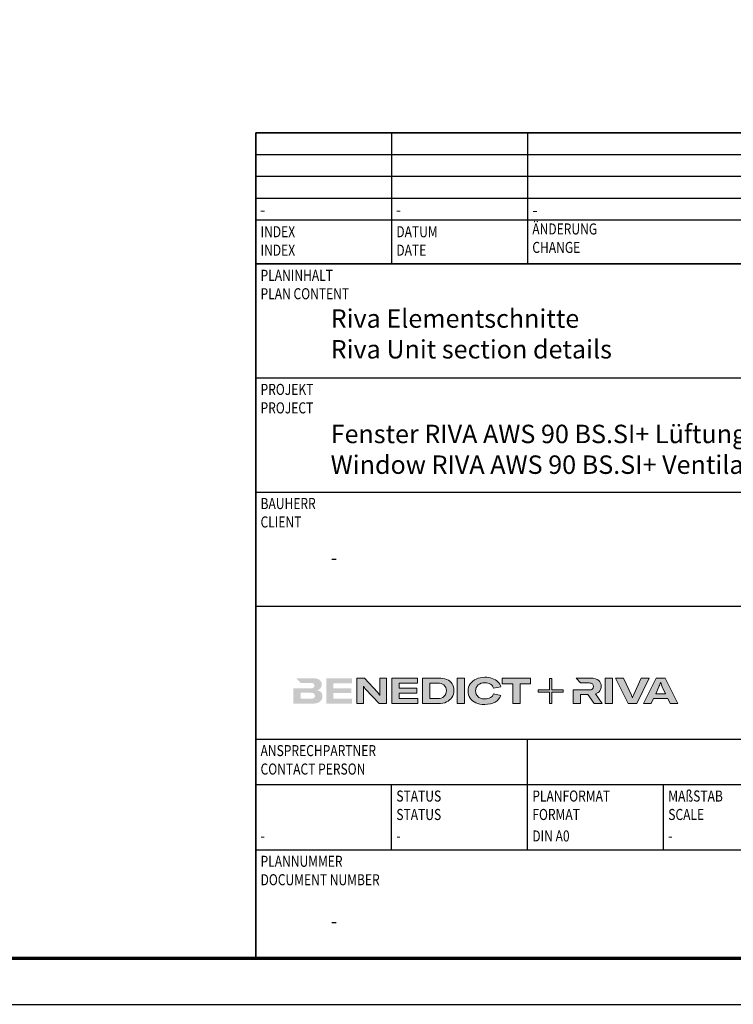
# Model space of a CAD drawing. Units: millimetres. Extents: x 2300 to 23610, y 389 to 3728.
# Drawn here: x 5728 to 5805, y 1639 to 1746 of the extents above; entities that cross this region are included whole.
import ezdxf

# ---------------------------------------------------------------- set-up
doc = ezdxf.new("R2010")
doc.units = ezdxf.units.MM
doc.linetypes.add('AUSGEZOGEN', pattern=[0])
doc.layers.add('Calque 1', color=7, linetype='Continuous', lineweight=0)
doc.layers.add('Rahmen (ISO)', color=7, linetype='Continuous', lineweight=70)
doc.layers.add('FormatAK-Text', color=7, linetype='Continuous')
doc.layers.add('RAHMEN', color=7, linetype='AUSGEZOGEN')
doc.layers.add('nicht drucken', color=6, linetype='Continuous', plot=False)
doc.styles.add('Arial', font='arialbd.ttf')

# ---------------------------------------------------------------- blocks, each defined once
blk = doc.blocks.new('Rahmen A0')
h = blk.add_hatch(color=0)
edge = h.paths.add_edge_path()
edge.add_spline(control_points=[(-86.45, 33.87), (-86.55, 33.98), (-86.7, 34.05), (-86.91, 34.08)], knot_values=[0, 0, 0, 0, 1, 1, 1, 1], degree=3, periodic=0)
edge.add_spline(control_points=[(-86.91, 34.08), (-86.73, 34.12), (-86.59, 34.19), (-86.5, 34.3)], knot_values=[1, 1, 1, 1, 2, 2, 2, 2], degree=3, periodic=0)
edge.add_spline(control_points=[(-86.5, 34.3), (-86.41, 34.42), (-86.36, 34.55), (-86.36, 34.69)], knot_values=[2, 2, 2, 2, 3, 3, 3, 3], degree=3, periodic=0)
edge.add_spline(control_points=[(-86.36, 34.69), (-86.36, 34.9), (-86.44, 35.07), (-86.61, 35.2)], knot_values=[3, 3, 3, 3, 4, 4, 4, 4], degree=3, periodic=0)
edge.add_spline(control_points=[(-86.61, 35.2), (-86.77, 35.33), (-87.02, 35.39), (-87.35, 35.39)], knot_values=[4, 4, 4, 4, 5, 5, 5, 5], degree=3, periodic=0)
edge.add_spline(control_points=[(-87.35, 35.39), (-87.35, 35.39), (-89.15, 35.39), (-89.15, 35.39)], knot_values=[5, 5, 5, 5, 6, 6, 6, 6], degree=3, periodic=0)
edge.add_spline(control_points=[(-89.15, 35.39), (-89.15, 35.39), (-88.67, 34.88), (-88.67, 34.88)], knot_values=[7, 7, 7, 7, 8, 8, 8, 8], degree=3, periodic=0)
edge.add_spline(control_points=[(-88.67, 34.88), (-88.67, 34.88), (-87.56, 34.88), (-87.56, 34.88)], knot_values=[8, 8, 8, 8, 9, 9, 9, 9], degree=3, periodic=0)
edge.add_spline(control_points=[(-87.56, 34.88), (-87.42, 34.88), (-87.32, 34.85), (-87.26, 34.8)], knot_values=[9, 9, 9, 9, 10, 10, 10, 10], degree=3, periodic=0)
edge.add_spline(control_points=[(-87.26, 34.8), (-87.2, 34.74), (-87.17, 34.68), (-87.17, 34.6)], knot_values=[10, 10, 10, 10, 11, 11, 11, 11], degree=3, periodic=0)
edge.add_spline(control_points=[(-87.17, 34.6), (-87.17, 34.38), (-87.3, 34.28), (-87.56, 34.28)], knot_values=[11, 11, 11, 11, 12, 12, 12, 12], degree=3, periodic=0)
edge.add_spline(control_points=[(-87.56, 34.28), (-87.56, 34.28), (-88.59, 34.28), (-88.59, 34.28)], knot_values=[12, 12, 12, 12, 13, 13, 13, 13], degree=3, periodic=0)
edge.add_spline(control_points=[(-88.59, 34.28), (-88.59, 34.28), (-89.46, 34.28), (-89.46, 34.28)], knot_values=[14, 14, 14, 14, 15, 15, 15, 15], degree=3, periodic=0)
edge.add_spline(control_points=[(-89.46, 34.28), (-89.46, 34.28), (-89.46, 32.63), (-89.46, 32.63)], knot_values=[15, 15, 15, 15, 16, 16, 16, 16], degree=3, periodic=0)
edge.add_spline(control_points=[(-89.46, 32.63), (-89.46, 32.63), (-87.33, 32.63), (-87.33, 32.63)], knot_values=[16, 16, 16, 16, 17, 17, 17, 17], degree=3, periodic=0)
edge.add_spline(control_points=[(-87.33, 32.63), (-86.97, 32.63), (-86.71, 32.71), (-86.54, 32.86)], knot_values=[17, 17, 17, 17, 18, 18, 18, 18], degree=3, periodic=0)
edge.add_spline(control_points=[(-86.54, 32.86), (-86.38, 33.01), (-86.29, 33.19), (-86.29, 33.42)], knot_values=[18, 18, 18, 18, 19, 19, 19, 19], degree=3, periodic=0)
edge.add_spline(control_points=[(-86.29, 33.42), (-86.29, 33.6), (-86.34, 33.75), (-86.45, 33.87)], knot_values=[19, 19, 19, 19, 20, 20, 20, 20], degree=3, periodic=0)
edge = h.paths.add_edge_path(flags=16)
edge.add_spline(control_points=[(-87.21, 33.24), (-87.28, 33.18), (-87.39, 33.15), (-87.53, 33.15)], knot_values=[0, 0, 0, 0, 1, 1, 1, 1], degree=3, periodic=0)
edge.add_spline(control_points=[(-87.53, 33.15), (-87.53, 33.15), (-88.67, 33.15), (-88.67, 33.15)], knot_values=[1, 1, 1, 1, 2, 2, 2, 2], degree=3, periodic=0)
edge.add_spline(control_points=[(-88.67, 33.15), (-88.67, 33.15), (-88.67, 33.8), (-88.67, 33.8)], knot_values=[2, 2, 2, 2, 3, 3, 3, 3], degree=3, periodic=0)
edge.add_spline(control_points=[(-88.67, 33.8), (-88.67, 33.8), (-87.52, 33.8), (-87.52, 33.8)], knot_values=[3, 3, 3, 3, 4, 4, 4, 4], degree=3, periodic=0)
edge.add_spline(control_points=[(-87.52, 33.8), (-87.38, 33.8), (-87.28, 33.77), (-87.21, 33.72)], knot_values=[4, 4, 4, 4, 5, 5, 5, 5], degree=3, periodic=0)
edge.add_spline(control_points=[(-87.21, 33.72), (-87.14, 33.66), (-87.1, 33.58), (-87.1, 33.48)], knot_values=[5, 5, 5, 5, 6, 6, 6, 6], degree=3, periodic=0)
edge.add_spline(control_points=[(-87.1, 33.48), (-87.1, 33.38), (-87.14, 33.3), (-87.21, 33.24)], knot_values=[6, 6, 6, 6, 7, 7, 7, 7], degree=3, periodic=0)
h.paths.add_polyline_path([(-85.1, 33.78), (-83.16, 33.78), (-83.16, 34.29), (-85.1, 34.29), (-85.1, 34.84), (-83.1, 34.84), (-83.1, 35.39), (-85.88, 35.39), (-85.88, 32.63), (-83.07, 32.63), (-83.07, 33.18), (-85.1, 33.18)])
edge = h.paths.add_edge_path()
edge.add_spline(control_points=[(-80.05, 33.9), (-80.05, 33.9), (-80.05, 33.51), (-80.05, 33.51)], knot_values=[0, 0, 0, 0, 1, 1, 1, 1], degree=3, periodic=0)
edge.add_spline(control_points=[(-80.05, 33.51), (-80.05, 33.51), (-80.07, 33.51), (-80.07, 33.51)], knot_values=[1, 1, 1, 1, 2, 2, 2, 2], degree=3, periodic=0)
edge.add_spline(control_points=[(-80.07, 33.51), (-80.12, 33.62), (-80.2, 33.72), (-80.28, 33.82)], knot_values=[2, 2, 2, 2, 3, 3, 3, 3], degree=3, periodic=0)
edge.add_spline(control_points=[(-80.28, 33.82), (-80.28, 33.82), (-81.73, 35.39), (-81.73, 35.39)], knot_values=[3, 3, 3, 3, 4, 4, 4, 4], degree=3, periodic=0)
edge.add_spline(control_points=[(-81.73, 35.39), (-81.73, 35.39), (-82.56, 35.39), (-82.56, 35.39)], knot_values=[4, 4, 4, 4, 5, 5, 5, 5], degree=3, periodic=0)
edge.add_spline(control_points=[(-82.56, 35.39), (-82.56, 35.39), (-82.56, 32.63), (-82.56, 32.63)], knot_values=[5, 5, 5, 5, 6, 6, 6, 6], degree=3, periodic=0)
edge.add_spline(control_points=[(-82.56, 32.63), (-82.56, 32.63), (-81.85, 32.63), (-81.85, 32.63)], knot_values=[6, 6, 6, 6, 7, 7, 7, 7], degree=3, periodic=0)
edge.add_spline(control_points=[(-81.85, 32.63), (-81.85, 32.63), (-81.85, 34.14), (-81.85, 34.14)], knot_values=[7, 7, 7, 7, 8, 8, 8, 8], degree=3, periodic=0)
edge.add_spline(control_points=[(-81.85, 34.14), (-81.85, 34.14), (-81.85, 34.53), (-81.85, 34.53)], knot_values=[8, 8, 8, 8, 9, 9, 9, 9], degree=3, periodic=0)
edge.add_spline(control_points=[(-81.85, 34.53), (-81.85, 34.53), (-81.83, 34.53), (-81.83, 34.53)], knot_values=[9, 9, 9, 9, 10, 10, 10, 10], degree=3, periodic=0)
edge.add_spline(control_points=[(-81.83, 34.53), (-81.82, 34.48), (-81.79, 34.43), (-81.74, 34.37)], knot_values=[10, 10, 10, 10, 11, 11, 11, 11], degree=3, periodic=0)
edge.add_spline(control_points=[(-81.74, 34.37), (-81.7, 34.31), (-81.66, 34.26), (-81.62, 34.21)], knot_values=[11, 11, 11, 11, 12, 12, 12, 12], degree=3, periodic=0)
edge.add_spline(control_points=[(-81.62, 34.21), (-81.62, 34.21), (-80.12, 32.63), (-80.12, 32.63)], knot_values=[12, 12, 12, 12, 13, 13, 13, 13], degree=3, periodic=0)
edge.add_spline(control_points=[(-80.12, 32.63), (-80.12, 32.63), (-79.34, 32.63), (-79.34, 32.63)], knot_values=[13, 13, 13, 13, 14, 14, 14, 14], degree=3, periodic=0)
edge.add_spline(control_points=[(-79.34, 32.63), (-79.34, 32.63), (-79.34, 35.39), (-79.34, 35.39)], knot_values=[14, 14, 14, 14, 15, 15, 15, 15], degree=3, periodic=0)
edge.add_spline(control_points=[(-79.34, 35.39), (-79.34, 35.39), (-80.05, 35.39), (-80.05, 35.39)], knot_values=[15, 15, 15, 15, 16, 16, 16, 16], degree=3, periodic=0)
edge.add_spline(control_points=[(-80.05, 35.39), (-80.05, 35.39), (-80.05, 33.9), (-80.05, 33.9)], knot_values=[16, 16, 16, 16, 17, 17, 17, 17], degree=3, periodic=0)
h.paths.add_polyline_path([(-77.97, 33.78), (-76.04, 33.78), (-76.04, 34.29), (-77.97, 34.29), (-77.97, 34.84), (-75.97, 34.84), (-75.97, 35.39), (-78.76, 35.39), (-78.76, 32.63), (-75.94, 32.63), (-75.94, 33.18), (-77.97, 33.18)])
edge = h.paths.add_edge_path()
edge.add_spline(control_points=[(-72.22, 34.78), (-72.36, 34.99), (-72.55, 35.14), (-72.8, 35.24)], knot_values=[0, 0, 0, 0, 1, 1, 1, 1], degree=3, periodic=0)
edge.add_spline(control_points=[(-72.8, 35.24), (-73.05, 35.34), (-73.34, 35.39), (-73.68, 35.39)], knot_values=[1, 1, 1, 1, 2, 2, 2, 2], degree=3, periodic=0)
edge.add_spline(control_points=[(-73.68, 35.39), (-73.68, 35.39), (-75.44, 35.39), (-75.44, 35.39)], knot_values=[2, 2, 2, 2, 3, 3, 3, 3], degree=3, periodic=0)
edge.add_spline(control_points=[(-75.44, 35.39), (-75.44, 35.39), (-75.44, 32.63), (-75.44, 32.63)], knot_values=[3, 3, 3, 3, 4, 4, 4, 4], degree=3, periodic=0)
edge.add_spline(control_points=[(-75.44, 32.63), (-75.44, 32.63), (-73.7, 32.63), (-73.7, 32.63)], knot_values=[4, 4, 4, 4, 5, 5, 5, 5], degree=3, periodic=0)
edge.add_spline(control_points=[(-73.7, 32.63), (-73.37, 32.63), (-73.08, 32.69), (-72.82, 32.81)], knot_values=[5, 5, 5, 5, 6, 6, 6, 6], degree=3, periodic=0)
edge.add_spline(control_points=[(-72.82, 32.81), (-72.57, 32.93), (-72.37, 33.1), (-72.23, 33.31)], knot_values=[6, 6, 6, 6, 7, 7, 7, 7], degree=3, periodic=0)
edge.add_spline(control_points=[(-72.23, 33.31), (-72.09, 33.53), (-72.02, 33.78), (-72.02, 34.06)], knot_values=[7, 7, 7, 7, 8, 8, 8, 8], degree=3, periodic=0)
edge.add_spline(control_points=[(-72.02, 34.06), (-72.02, 34.34), (-72.09, 34.58), (-72.22, 34.78)], knot_values=[8, 8, 8, 8, 9, 9, 9, 9], degree=3, periodic=0)
edge = h.paths.add_edge_path(flags=16)
edge.add_spline(control_points=[(-73.1, 33.4), (-73.27, 33.24), (-73.5, 33.17), (-73.8, 33.17)], knot_values=[0, 0, 0, 0, 1, 1, 1, 1], degree=3, periodic=0)
edge.add_spline(control_points=[(-73.8, 33.17), (-73.8, 33.17), (-74.65, 33.17), (-74.65, 33.17)], knot_values=[1, 1, 1, 1, 2, 2, 2, 2], degree=3, periodic=0)
edge.add_spline(control_points=[(-74.65, 33.17), (-74.65, 33.17), (-74.65, 34.86), (-74.65, 34.86)], knot_values=[2, 2, 2, 2, 3, 3, 3, 3], degree=3, periodic=0)
edge.add_spline(control_points=[(-74.65, 34.86), (-74.65, 34.86), (-73.8, 34.86), (-73.8, 34.86)], knot_values=[3, 3, 3, 3, 4, 4, 4, 4], degree=3, periodic=0)
edge.add_spline(control_points=[(-73.8, 34.86), (-73.51, 34.86), (-73.28, 34.79), (-73.1, 34.65)], knot_values=[4, 4, 4, 4, 5, 5, 5, 5], degree=3, periodic=0)
edge.add_spline(control_points=[(-73.1, 34.65), (-72.93, 34.51), (-72.84, 34.31), (-72.84, 34.05)], knot_values=[5, 5, 5, 5, 6, 6, 6, 6], degree=3, periodic=0)
edge.add_spline(control_points=[(-72.84, 34.05), (-72.84, 33.77), (-72.93, 33.55), (-73.1, 33.4)], knot_values=[6, 6, 6, 6, 7, 7, 7, 7], degree=3, periodic=0)
h.paths.add_polyline_path([(-71.65, 32.63), (-70.86, 32.63), (-70.86, 35.39), (-71.65, 35.39)])
edge = h.paths.add_edge_path()
edge.add_spline(control_points=[(-69.39, 34.65), (-69.21, 34.81), (-68.97, 34.89), (-68.66, 34.89)], knot_values=[0, 0, 0, 0, 1, 1, 1, 1], degree=3, periodic=0)
edge.add_spline(control_points=[(-68.66, 34.89), (-68.41, 34.89), (-68.21, 34.84), (-68.05, 34.74)], knot_values=[1, 1, 1, 1, 2, 2, 2, 2], degree=3, periodic=0)
edge.add_spline(control_points=[(-68.05, 34.74), (-67.89, 34.64), (-67.78, 34.5), (-67.73, 34.31)], knot_values=[2, 2, 2, 2, 3, 3, 3, 3], degree=3, periodic=0)
edge.add_spline(control_points=[(-67.73, 34.31), (-67.73, 34.31), (-66.92, 34.45), (-66.92, 34.45)], knot_values=[3, 3, 3, 3, 4, 4, 4, 4], degree=3, periodic=0)
edge.add_spline(control_points=[(-66.92, 34.45), (-66.98, 34.66), (-67.09, 34.85), (-67.25, 35)], knot_values=[4, 4, 4, 4, 5, 5, 5, 5], degree=3, periodic=0)
edge.add_spline(control_points=[(-67.25, 35), (-67.41, 35.16), (-67.61, 35.28), (-67.85, 35.36)], knot_values=[5, 5, 5, 5, 6, 6, 6, 6], degree=3, periodic=0)
edge.add_spline(control_points=[(-67.85, 35.36), (-68.08, 35.44), (-68.35, 35.49), (-68.65, 35.49)], knot_values=[6, 6, 6, 6, 7, 7, 7, 7], degree=3, periodic=0)
edge.add_spline(control_points=[(-68.65, 35.49), (-69.01, 35.49), (-69.33, 35.42), (-69.6, 35.3)], knot_values=[7, 7, 7, 7, 8, 8, 8, 8], degree=3, periodic=0)
edge.add_spline(control_points=[(-69.6, 35.3), (-69.88, 35.17), (-70.1, 35), (-70.25, 34.77)], knot_values=[8, 8, 8, 8, 9, 9, 9, 9], degree=3, periodic=0)
edge.add_spline(control_points=[(-70.25, 34.77), (-70.41, 34.55), (-70.49, 34.29), (-70.49, 34)], knot_values=[9, 9, 9, 9, 10, 10, 10, 10], degree=3, periodic=0)
edge.add_spline(control_points=[(-70.49, 34), (-70.49, 33.71), (-70.41, 33.45), (-70.27, 33.23)], knot_values=[10, 10, 10, 10, 11, 11, 11, 11], degree=3, periodic=0)
edge.add_spline(control_points=[(-70.27, 33.23), (-70.12, 33.01), (-69.91, 32.84), (-69.64, 32.72)], knot_values=[11, 11, 11, 11, 12, 12, 12, 12], degree=3, periodic=0)
edge.add_spline(control_points=[(-69.64, 32.72), (-69.37, 32.6), (-69.05, 32.54), (-68.68, 32.54)], knot_values=[12, 12, 12, 12, 13, 13, 13, 13], degree=3, periodic=0)
edge.add_spline(control_points=[(-68.68, 32.54), (-68.23, 32.54), (-67.86, 32.63), (-67.55, 32.8)], knot_values=[13, 13, 13, 13, 14, 14, 14, 14], degree=3, periodic=0)
edge.add_spline(control_points=[(-67.55, 32.8), (-67.25, 32.97), (-67.04, 33.21), (-66.92, 33.52)], knot_values=[14, 14, 14, 14, 15, 15, 15, 15], degree=3, periodic=0)
edge.add_spline(control_points=[(-66.92, 33.52), (-66.92, 33.52), (-67.73, 33.69), (-67.73, 33.69)], knot_values=[15, 15, 15, 15, 16, 16, 16, 16], degree=3, periodic=0)
edge.add_spline(control_points=[(-67.73, 33.69), (-67.78, 33.51), (-67.89, 33.37), (-68.05, 33.28)], knot_values=[16, 16, 16, 16, 17, 17, 17, 17], degree=3, periodic=0)
edge.add_spline(control_points=[(-68.05, 33.28), (-68.21, 33.18), (-68.41, 33.14), (-68.65, 33.14)], knot_values=[17, 17, 17, 17, 18, 18, 18, 18], degree=3, periodic=0)
edge.add_spline(control_points=[(-68.65, 33.14), (-68.85, 33.14), (-69.03, 33.17), (-69.19, 33.24)], knot_values=[18, 18, 18, 18, 19, 19, 19, 19], degree=3, periodic=0)
edge.add_spline(control_points=[(-69.19, 33.24), (-69.34, 33.32), (-69.46, 33.42), (-69.54, 33.55)], knot_values=[19, 19, 19, 19, 20, 20, 20, 20], degree=3, periodic=0)
edge.add_spline(control_points=[(-69.54, 33.55), (-69.62, 33.68), (-69.66, 33.84), (-69.66, 34.01)], knot_values=[20, 20, 20, 20, 21, 21, 21, 21], degree=3, periodic=0)
edge.add_spline(control_points=[(-69.66, 34.01), (-69.66, 34.28), (-69.57, 34.5), (-69.39, 34.65)], knot_values=[21, 21, 21, 21, 22, 22, 22, 22], degree=3, periodic=0)
h.paths.add_polyline_path([(-66.77, 35.39), (-66.77, 34.78), (-65.62, 34.78), (-65.62, 32.63), (-64.84, 32.63), (-64.84, 34.78), (-63.69, 34.78), (-63.69, 35.39)])
at = {"true_color": 0xff5a00}
blk.add_hatch(color=20, dxfattribs=at).paths.add_polyline_path([(-60.15, 34.13), (-61.39, 34.13), (-61.39, 35.37), (-61.64, 35.37), (-61.64, 34.13), (-62.87, 34.13), (-62.87, 33.88), (-61.64, 33.88), (-61.64, 32.65), (-61.39, 32.65), (-61.39, 33.88), (-60.15, 33.88)])
h = blk.add_hatch(color=256)
edge = h.paths.add_edge_path()
edge.add_spline(control_points=[(-55.61, 35.39), (-55.61, 35.39), (-55.61, 32.63), (-55.61, 32.63)], knot_values=[0, 0, 0, 0, 1, 1, 1, 1], degree=3, periodic=0)
edge.add_spline(control_points=[(-55.61, 32.63), (-55.61, 32.63), (-54.82, 32.63), (-54.82, 32.63)], knot_values=[3, 3, 3, 3, 4, 4, 4, 4], degree=3, periodic=0)
edge.add_spline(control_points=[(-54.82, 32.63), (-54.82, 32.63), (-54.82, 35.39), (-54.82, 35.39)], knot_values=[2, 2, 2, 2, 3, 3, 3, 3], degree=3, periodic=0)
edge.add_spline(control_points=[(-54.82, 35.39), (-54.82, 35.39), (-55.61, 35.39), (-55.61, 35.39)], knot_values=[1, 1, 1, 1, 2, 2, 2, 2], degree=3, periodic=0)
edge = h.paths.add_edge_path()
edge.add_spline(control_points=[(-52.74, 33.53), (-52.74, 33.53), (-53.61, 35.39), (-53.61, 35.39)], knot_values=[0, 0, 0, 0, 1, 1, 1, 1], degree=3, periodic=0)
edge.add_spline(control_points=[(-53.61, 35.39), (-53.61, 35.39), (-54.48, 35.39), (-54.48, 35.39)], knot_values=[9, 9, 9, 9, 10, 10, 10, 10], degree=3, periodic=0)
edge.add_spline(control_points=[(-54.48, 35.39), (-54.48, 35.39), (-53.11, 32.63), (-53.11, 32.63)], knot_values=[8, 8, 8, 8, 9, 9, 9, 9], degree=3, periodic=0)
edge.add_spline(control_points=[(-53.11, 32.63), (-53.11, 32.63), (-52.17, 32.63), (-52.17, 32.63)], knot_values=[7, 7, 7, 7, 8, 8, 8, 8], degree=3, periodic=0)
edge.add_spline(control_points=[(-52.17, 32.63), (-52.17, 32.63), (-50.81, 35.39), (-50.81, 35.39)], knot_values=[6, 6, 6, 6, 7, 7, 7, 7], degree=3, periodic=0)
edge.add_spline(control_points=[(-50.81, 35.39), (-50.81, 35.39), (-51.68, 35.39), (-51.68, 35.39)], knot_values=[5, 5, 5, 5, 6, 6, 6, 6], degree=3, periodic=0)
edge.add_spline(control_points=[(-51.68, 35.39), (-51.68, 35.39), (-52.54, 33.53), (-52.54, 33.53)], knot_values=[4, 4, 4, 4, 5, 5, 5, 5], degree=3, periodic=0)
edge.add_spline(control_points=[(-52.54, 33.53), (-52.59, 33.43), (-52.62, 33.34), (-52.64, 33.26)], knot_values=[3, 3, 3, 3, 4, 4, 4, 4], degree=3, periodic=0)
edge.add_spline(control_points=[(-52.64, 33.26), (-52.64, 33.26), (-52.65, 33.26), (-52.65, 33.26)], knot_values=[2, 2, 2, 2, 3, 3, 3, 3], degree=3, periodic=0)
edge.add_spline(control_points=[(-52.65, 33.26), (-52.67, 33.36), (-52.7, 33.45), (-52.74, 33.53)], knot_values=[1, 1, 1, 1, 2, 2, 2, 2], degree=3, periodic=0)
edge = h.paths.add_edge_path()
edge.add_spline(control_points=[(-48.81, 33.19), (-48.81, 33.19), (-48.55, 32.63), (-48.55, 32.63)], knot_values=[0, 0, 0, 0, 1, 1, 1, 1], degree=3, periodic=0)
edge.add_spline(control_points=[(-48.55, 32.63), (-48.55, 32.63), (-47.71, 32.63), (-47.71, 32.63)], knot_values=[7, 7, 7, 7, 8, 8, 8, 8], degree=3, periodic=0)
edge.add_spline(control_points=[(-47.71, 32.63), (-47.71, 32.63), (-49.09, 35.39), (-49.09, 35.39)], knot_values=[6, 6, 6, 6, 7, 7, 7, 7], degree=3, periodic=0)
edge.add_spline(control_points=[(-49.09, 35.39), (-49.09, 35.39), (-50.07, 35.39), (-50.07, 35.39)], knot_values=[5, 5, 5, 5, 6, 6, 6, 6], degree=3, periodic=0)
edge.add_spline(control_points=[(-50.07, 35.39), (-50.07, 35.39), (-51.45, 32.63), (-51.45, 32.63)], knot_values=[4, 4, 4, 4, 5, 5, 5, 5], degree=3, periodic=0)
edge.add_spline(control_points=[(-51.45, 32.63), (-51.45, 32.63), (-50.6, 32.63), (-50.6, 32.63)], knot_values=[3, 3, 3, 3, 4, 4, 4, 4], degree=3, periodic=0)
edge.add_spline(control_points=[(-50.6, 32.63), (-50.6, 32.63), (-50.35, 33.19), (-50.35, 33.19)], knot_values=[2, 2, 2, 2, 3, 3, 3, 3], degree=3, periodic=0)
edge.add_spline(control_points=[(-50.35, 33.19), (-50.35, 33.19), (-48.81, 33.19), (-48.81, 33.19)], knot_values=[1, 1, 1, 1, 2, 2, 2, 2], degree=3, periodic=0)
edge = h.paths.add_edge_path(flags=16)
edge.add_spline(control_points=[(-49.4, 34.45), (-49.4, 34.45), (-49.04, 33.69), (-49.04, 33.69)], knot_values=[0, 0, 0, 0, 1, 1, 1, 1], degree=3, periodic=0)
edge.add_spline(control_points=[(-49.04, 33.69), (-49.04, 33.69), (-50.11, 33.69), (-50.11, 33.69)], knot_values=[7, 7, 7, 7, 8, 8, 8, 8], degree=3, periodic=0)
edge.add_spline(control_points=[(-50.11, 33.69), (-50.11, 33.69), (-49.76, 34.45), (-49.76, 34.45)], knot_values=[6, 6, 6, 6, 7, 7, 7, 7], degree=3, periodic=0)
edge.add_spline(control_points=[(-49.76, 34.45), (-49.74, 34.51), (-49.71, 34.58), (-49.67, 34.67)], knot_values=[5, 5, 5, 5, 6, 6, 6, 6], degree=3, periodic=0)
edge.add_spline(control_points=[(-49.67, 34.67), (-49.64, 34.76), (-49.61, 34.84), (-49.58, 34.92)], knot_values=[4, 4, 4, 4, 5, 5, 5, 5], degree=3, periodic=0)
edge.add_spline(control_points=[(-49.58, 34.92), (-49.58, 34.92), (-49.57, 34.92), (-49.57, 34.92)], knot_values=[3, 3, 3, 3, 4, 4, 4, 4], degree=3, periodic=0)
edge.add_spline(control_points=[(-49.57, 34.92), (-49.55, 34.84), (-49.52, 34.76), (-49.49, 34.67)], knot_values=[2, 2, 2, 2, 3, 3, 3, 3], degree=3, periodic=0)
edge.add_spline(control_points=[(-49.49, 34.67), (-49.45, 34.58), (-49.42, 34.51), (-49.4, 34.45)], knot_values=[1, 1, 1, 1, 2, 2, 2, 2], degree=3, periodic=0)
edge = h.paths.add_edge_path()
edge.add_spline(control_points=[(-56.66, 33.7), (-56.44, 33.77), (-56.28, 33.88), (-56.18, 34.03)], knot_values=[0, 0, 0, 0, 1, 1, 1, 1], degree=3, periodic=0)
edge.add_spline(control_points=[(-56.18, 34.03), (-56.08, 34.18), (-56.03, 34.35), (-56.03, 34.52)], knot_values=[1, 1, 1, 1, 2, 2, 2, 2], degree=3, periodic=0)
edge.add_spline(control_points=[(-56.03, 34.52), (-56.03, 34.76), (-56.12, 34.97), (-56.3, 35.14)], knot_values=[2, 2, 2, 2, 3, 3, 3, 3], degree=3, periodic=0)
edge.add_spline(control_points=[(-56.3, 35.14), (-56.48, 35.31), (-56.77, 35.39), (-57.18, 35.39)], knot_values=[3, 3, 3, 3, 4, 4, 4, 4], degree=3, periodic=0)
edge.add_spline(control_points=[(-57.18, 35.39), (-57.18, 35.39), (-58.76, 35.39), (-58.76, 35.39)], knot_values=[4, 4, 4, 4, 5, 5, 5, 5], degree=3, periodic=0)
edge.add_spline(control_points=[(-58.76, 35.39), (-58.76, 35.39), (-58.27, 34.87), (-58.27, 34.87)], knot_values=[5, 5, 5, 5, 6, 6, 6, 6], degree=3, periodic=0)
edge.add_spline(control_points=[(-58.27, 34.87), (-58.27, 34.87), (-57.35, 34.87), (-57.35, 34.87)], knot_values=[7, 7, 7, 7, 8, 8, 8, 8], degree=3, periodic=0)
edge.add_spline(control_points=[(-57.35, 34.87), (-57.18, 34.87), (-57.05, 34.83), (-56.98, 34.76)], knot_values=[8, 8, 8, 8, 9, 9, 9, 9], degree=3, periodic=0)
edge.add_spline(control_points=[(-56.98, 34.76), (-56.9, 34.69), (-56.86, 34.6), (-56.86, 34.5)], knot_values=[9, 9, 9, 9, 10, 10, 10, 10], degree=3, periodic=0)
edge.add_spline(control_points=[(-56.86, 34.5), (-56.86, 34.38), (-56.9, 34.29), (-56.98, 34.22)], knot_values=[10, 10, 10, 10, 11, 11, 11, 11], degree=3, periodic=0)
edge.add_spline(control_points=[(-56.98, 34.22), (-57.05, 34.15), (-57.18, 34.11), (-57.35, 34.11)], knot_values=[11, 11, 11, 11, 12, 12, 12, 12], degree=3, periodic=0)
edge.add_spline(control_points=[(-57.35, 34.11), (-57.35, 34.11), (-58.22, 34.11), (-58.22, 34.11)], knot_values=[12, 12, 12, 12, 13, 13, 13, 13], degree=3, periodic=0)
edge.add_spline(control_points=[(-58.22, 34.11), (-58.22, 34.11), (-58.27, 34.11), (-58.27, 34.11)], knot_values=[13, 13, 13, 13, 14, 14, 14, 14], degree=3, periodic=0)
edge.add_spline(control_points=[(-58.27, 34.11), (-58.27, 34.11), (-59.06, 34.11), (-59.06, 34.11)], knot_values=[14, 14, 14, 14, 15, 15, 15, 15], degree=3, periodic=0)
edge.add_spline(control_points=[(-59.06, 34.11), (-59.06, 34.11), (-59.06, 32.63), (-59.06, 32.63)], knot_values=[15, 15, 15, 15, 16, 16, 16, 16], degree=3, periodic=0)
edge.add_spline(control_points=[(-59.06, 32.63), (-59.06, 32.63), (-58.27, 32.63), (-58.27, 32.63)], knot_values=[16, 16, 16, 16, 17, 17, 17, 17], degree=3, periodic=0)
edge.add_spline(control_points=[(-58.27, 32.63), (-58.27, 32.63), (-58.27, 33.61), (-58.27, 33.61)], knot_values=[17, 17, 17, 17, 18, 18, 18, 18], degree=3, periodic=0)
edge.add_spline(control_points=[(-58.27, 33.61), (-58.27, 33.61), (-57.47, 33.61), (-57.47, 33.61)], knot_values=[18, 18, 18, 18, 19, 19, 19, 19], degree=3, periodic=0)
edge.add_spline(control_points=[(-57.47, 33.61), (-57.47, 33.61), (-56.81, 32.63), (-56.81, 32.63)], knot_values=[19, 19, 19, 19, 20, 20, 20, 20], degree=3, periodic=0)
edge.add_spline(control_points=[(-56.81, 32.63), (-56.81, 32.63), (-55.93, 32.63), (-55.93, 32.63)], knot_values=[20, 20, 20, 20, 21, 21, 21, 21], degree=3, periodic=0)
edge.add_spline(control_points=[(-55.93, 32.63), (-55.93, 32.63), (-56.66, 33.7), (-56.66, 33.7)], knot_values=[21, 21, 21, 21, 22, 22, 22, 22], degree=3, periodic=0)
at = {"linetype": 'AUSGEZOGEN', "lineweight": 25}
for p, q in [((-5, 94.55), (-93.52, 94.55)), ((-5, 92.18), (-93.52, 92.18)), ((-5, 89.82), (-93.52, 89.82)), ((-5, 87.45), (-93.52, 87.45)), ((-5, 85.08), (-93.52, 85.08)), ((-93.52, 80.35), (-5, 80.35)), ((-5, 80.35), (-93.52, 80.35)), ((-93.52, 80.35), (-5, 80.35)), ((-93.52, 67.97), (-5, 67.97)), ((-93.52, 55.59), (-5, 55.59)), ((-93.52, 43.21), (-5, 43.21)), ((-93.52, 28.78), (-5, 28.78)), ((-64.02, 16.78), (-64.02, 28.78)), ((-93.52, 23.86), (-5, 23.86)), ((-93.52, 23.86), (-5, 23.86)), ((-78.78, 16.78), (-78.78, 23.86)), ((-49.26, 16.78), (-49.26, 23.86)), ((-93.52, 16.78), (-5, 16.78)), ((-93.52, 16.78), (-5, 16.78))]:
    blk.add_line(p, q, dxfattribs=at)
at = {"linetype": 'ByBlock'}
blk.add_line((-93.52, 94.55), (-93.52, 5), dxfattribs=at)
for p, q in [((-78.78, 94.55), (-78.78, 80.35)), ((-64.02, 94.55), (-64.02, 80.35))]:
    blk.add_line(p, q)
blk.add_lwpolyline([(-93.52, 94.55), (-5, 94.55), (-5, 5), (-93.52, 5)], close=True)
at = {"layer": 'Calque 1'}
for points in [[(-77.97, 33.78), (-76.04, 33.78), (-76.04, 34.29), (-77.97, 34.29), (-77.97, 34.84), (-75.97, 34.84), (-75.97, 35.39), (-78.76, 35.39), (-78.76, 32.63), (-75.94, 32.63), (-75.94, 33.18), (-77.97, 33.18)], [(-71.65, 32.63), (-70.86, 32.63), (-70.86, 35.39), (-71.65, 35.39)], [(-66.77, 35.39), (-66.77, 34.78), (-65.62, 34.78), (-65.62, 32.63), (-64.84, 32.63), (-64.84, 34.78), (-63.69, 34.78), (-63.69, 35.39)]]:
    blk.add_lwpolyline(points, close=True, dxfattribs=at)
at = {"layer": 'Calque 1', "color": 20, "true_color": 0xff5a00}
blk.add_lwpolyline([(-60.15, 34.13), (-61.39, 34.13), (-61.39, 35.37), (-61.64, 35.37), (-61.64, 34.13), (-62.87, 34.13), (-62.87, 33.88), (-61.64, 33.88), (-61.64, 32.65), (-61.39, 32.65), (-61.39, 33.88), (-60.15, 33.88)], close=True, dxfattribs=at)
at = {"layer": 'Calque 1'}
for points, knots in [([(-80.05, 33.9), (-80.05, 33.9), (-80.05, 33.51), (-80.05, 33.51), (-80.05, 33.51), (-80.07, 33.51), (-80.07, 33.51), (-80.12, 33.62), (-80.2, 33.72), (-80.28, 33.82), (-80.28, 33.82), (-81.73, 35.39), (-81.73, 35.39), (-81.73, 35.39), (-82.56, 35.39), (-82.56, 35.39), (-82.56, 35.39), (-82.56, 32.63), (-82.56, 32.63), (-82.56, 32.63), (-81.85, 32.63), (-81.85, 32.63), (-81.85, 32.63), (-81.85, 34.14), (-81.85, 34.14), (-81.85, 34.14), (-81.85, 34.53), (-81.85, 34.53), (-81.85, 34.53), (-81.83, 34.53), (-81.83, 34.53), (-81.82, 34.48), (-81.79, 34.43), (-81.74, 34.37), (-81.7, 34.31), (-81.66, 34.26), (-81.62, 34.21), (-81.62, 34.21), (-80.12, 32.63), (-80.12, 32.63), (-80.12, 32.63), (-79.34, 32.63), (-79.34, 32.63), (-79.34, 32.63), (-79.34, 35.39), (-79.34, 35.39), (-79.34, 35.39), (-80.05, 35.39), (-80.05, 35.39), (-80.05, 35.39), (-80.05, 33.9), (-80.05, 33.9)], [0, 0, 0, 0, 1, 1, 1, 2, 2, 2, 3, 3, 3, 4, 4, 4, 5, 5, 5, 6, 6, 6, 7, 7, 7, 8, 8, 8, 9, 9, 9, 10, 10, 10, 11, 11, 11, 12, 12, 12, 13, 13, 13, 14, 14, 14, 15, 15, 15, 16, 16, 16, 17, 17, 17, 17]), ([(-72.22, 34.78), (-72.36, 34.99), (-72.55, 35.14), (-72.8, 35.24), (-73.05, 35.34), (-73.34, 35.39), (-73.68, 35.39), (-73.68, 35.39), (-75.44, 35.39), (-75.44, 35.39), (-75.44, 35.39), (-75.44, 32.63), (-75.44, 32.63), (-75.44, 32.63), (-73.7, 32.63), (-73.7, 32.63), (-73.37, 32.63), (-73.08, 32.69), (-72.82, 32.81), (-72.57, 32.93), (-72.37, 33.1), (-72.23, 33.31), (-72.09, 33.53), (-72.02, 33.78), (-72.02, 34.06), (-72.02, 34.34), (-72.09, 34.58), (-72.22, 34.78)], [0, 0, 0, 0, 1, 1, 1, 2, 2, 2, 3, 3, 3, 4, 4, 4, 5, 5, 5, 6, 6, 6, 7, 7, 7, 8, 8, 8, 9, 9, 9, 9]), ([(-69.39, 34.65), (-69.21, 34.81), (-68.97, 34.89), (-68.66, 34.89), (-68.41, 34.89), (-68.21, 34.84), (-68.05, 34.74), (-67.89, 34.64), (-67.78, 34.5), (-67.73, 34.31), (-67.73, 34.31), (-66.92, 34.45), (-66.92, 34.45), (-66.98, 34.66), (-67.09, 34.85), (-67.25, 35), (-67.41, 35.16), (-67.61, 35.28), (-67.85, 35.36), (-68.08, 35.44), (-68.35, 35.49), (-68.65, 35.49), (-69.01, 35.49), (-69.33, 35.42), (-69.6, 35.3), (-69.88, 35.17), (-70.1, 35), (-70.25, 34.77), (-70.41, 34.55), (-70.49, 34.29), (-70.49, 34), (-70.49, 33.71), (-70.41, 33.45), (-70.27, 33.23), (-70.12, 33.01), (-69.91, 32.84), (-69.64, 32.72), (-69.37, 32.6), (-69.05, 32.54), (-68.68, 32.54), (-68.23, 32.54), (-67.86, 32.63), (-67.55, 32.8), (-67.25, 32.97), (-67.04, 33.21), (-66.92, 33.52), (-66.92, 33.52), (-67.73, 33.69), (-67.73, 33.69), (-67.78, 33.51), (-67.89, 33.37), (-68.05, 33.28), (-68.21, 33.18), (-68.41, 33.14), (-68.65, 33.14), (-68.85, 33.14), (-69.03, 33.17), (-69.19, 33.24), (-69.34, 33.32), (-69.46, 33.42), (-69.54, 33.55), (-69.62, 33.68), (-69.66, 33.84), (-69.66, 34.01), (-69.66, 34.28), (-69.57, 34.5), (-69.39, 34.65)], [0, 0, 0, 0, 1, 1, 1, 2, 2, 2, 3, 3, 3, 4, 4, 4, 5, 5, 5, 6, 6, 6, 7, 7, 7, 8, 8, 8, 9, 9, 9, 10, 10, 10, 11, 11, 11, 12, 12, 12, 13, 13, 13, 14, 14, 14, 15, 15, 15, 16, 16, 16, 17, 17, 17, 18, 18, 18, 19, 19, 19, 20, 20, 20, 21, 21, 21, 22, 22, 22, 22]), ([(-56.66, 33.7), (-56.44, 33.77), (-56.28, 33.88), (-56.18, 34.03), (-56.08, 34.18), (-56.03, 34.35), (-56.03, 34.52), (-56.03, 34.76), (-56.12, 34.97), (-56.3, 35.14), (-56.48, 35.31), (-56.77, 35.39), (-57.18, 35.39), (-57.18, 35.39), (-58.76, 35.39), (-58.76, 35.39), (-58.76, 35.39), (-58.27, 34.87), (-58.27, 34.87), (-58.27, 34.87), (-58.27, 34.87), (-58.27, 34.87), (-58.27, 34.87), (-57.35, 34.87), (-57.35, 34.87), (-57.18, 34.87), (-57.05, 34.83), (-56.98, 34.76), (-56.9, 34.69), (-56.86, 34.6), (-56.86, 34.5), (-56.86, 34.38), (-56.9, 34.29), (-56.98, 34.22), (-57.05, 34.15), (-57.18, 34.11), (-57.35, 34.11), (-57.35, 34.11), (-58.22, 34.11), (-58.22, 34.11), (-58.22, 34.11), (-58.27, 34.11), (-58.27, 34.11), (-58.27, 34.11), (-59.06, 34.11), (-59.06, 34.11), (-59.06, 34.11), (-59.06, 32.63), (-59.06, 32.63), (-59.06, 32.63), (-58.27, 32.63), (-58.27, 32.63), (-58.27, 32.63), (-58.27, 33.61), (-58.27, 33.61), (-58.27, 33.61), (-57.47, 33.61), (-57.47, 33.61), (-57.47, 33.61), (-56.81, 32.63), (-56.81, 32.63), (-56.81, 32.63), (-55.93, 32.63), (-55.93, 32.63), (-55.93, 32.63), (-56.66, 33.7), (-56.66, 33.7)], [0, 0, 0, 0, 1, 1, 1, 2, 2, 2, 3, 3, 3, 4, 4, 4, 5, 5, 5, 6, 6, 6, 7, 7, 7, 8, 8, 8, 9, 9, 9, 10, 10, 10, 11, 11, 11, 12, 12, 12, 13, 13, 13, 14, 14, 14, 15, 15, 15, 16, 16, 16, 17, 17, 17, 18, 18, 18, 19, 19, 19, 20, 20, 20, 21, 21, 21, 22, 22, 22, 22]), ([(-55.61, 32.63), (-55.61, 32.63), (-55.61, 35.39), (-55.61, 35.39), (-55.61, 35.39), (-54.82, 35.39), (-54.82, 35.39), (-54.82, 35.39), (-54.82, 32.63), (-54.82, 32.63), (-54.82, 32.63), (-55.61, 32.63), (-55.61, 32.63)], [0, 0, 0, 0, 1, 1, 1, 2, 2, 2, 3, 3, 3, 4, 4, 4, 4]), ([(-53.61, 35.39), (-53.61, 35.39), (-52.74, 33.53), (-52.74, 33.53), (-52.7, 33.45), (-52.67, 33.36), (-52.65, 33.26), (-52.65, 33.26), (-52.64, 33.26), (-52.64, 33.26), (-52.62, 33.34), (-52.59, 33.43), (-52.54, 33.53), (-52.54, 33.53), (-51.68, 35.39), (-51.68, 35.39), (-51.68, 35.39), (-50.81, 35.39), (-50.81, 35.39), (-50.81, 35.39), (-52.17, 32.63), (-52.17, 32.63), (-52.17, 32.63), (-53.11, 32.63), (-53.11, 32.63), (-53.11, 32.63), (-54.48, 35.39), (-54.48, 35.39), (-54.48, 35.39), (-53.61, 35.39), (-53.61, 35.39)], [0, 0, 0, 0, 1, 1, 1, 2, 2, 2, 3, 3, 3, 4, 4, 4, 5, 5, 5, 6, 6, 6, 7, 7, 7, 8, 8, 8, 9, 9, 9, 10, 10, 10, 10]), ([(-48.55, 32.63), (-48.55, 32.63), (-48.81, 33.19), (-48.81, 33.19), (-48.81, 33.19), (-50.35, 33.19), (-50.35, 33.19), (-50.35, 33.19), (-50.6, 32.63), (-50.6, 32.63), (-50.6, 32.63), (-51.45, 32.63), (-51.45, 32.63), (-51.45, 32.63), (-50.07, 35.39), (-50.07, 35.39), (-50.07, 35.39), (-49.09, 35.39), (-49.09, 35.39), (-49.09, 35.39), (-47.71, 32.63), (-47.71, 32.63), (-47.71, 32.63), (-48.55, 32.63), (-48.55, 32.63)], [0, 0, 0, 0, 1, 1, 1, 2, 2, 2, 3, 3, 3, 4, 4, 4, 5, 5, 5, 6, 6, 6, 7, 7, 7, 8, 8, 8, 8]), ([(-73.1, 33.4), (-73.27, 33.24), (-73.5, 33.17), (-73.8, 33.17), (-73.8, 33.17), (-74.65, 33.17), (-74.65, 33.17), (-74.65, 33.17), (-74.65, 34.86), (-74.65, 34.86), (-74.65, 34.86), (-73.8, 34.86), (-73.8, 34.86), (-73.51, 34.86), (-73.28, 34.79), (-73.1, 34.65), (-72.93, 34.51), (-72.84, 34.31), (-72.84, 34.05), (-72.84, 33.77), (-72.93, 33.55), (-73.1, 33.4)], [0, 0, 0, 0, 1, 1, 1, 2, 2, 2, 3, 3, 3, 4, 4, 4, 5, 5, 5, 6, 6, 6, 7, 7, 7, 7]), ([(-49.04, 33.69), (-49.04, 33.69), (-49.4, 34.45), (-49.4, 34.45), (-49.42, 34.51), (-49.45, 34.58), (-49.49, 34.67), (-49.52, 34.76), (-49.55, 34.84), (-49.57, 34.92), (-49.57, 34.92), (-49.58, 34.92), (-49.58, 34.92), (-49.61, 34.84), (-49.64, 34.76), (-49.67, 34.67), (-49.71, 34.58), (-49.74, 34.51), (-49.76, 34.45), (-49.76, 34.45), (-50.11, 33.69), (-50.11, 33.69), (-50.11, 33.69), (-49.04, 33.69), (-49.04, 33.69)], [0, 0, 0, 0, 1, 1, 1, 2, 2, 2, 3, 3, 3, 4, 4, 4, 5, 5, 5, 6, 6, 6, 7, 7, 7, 8, 8, 8, 8])]:
    blk.add_open_spline(points, degree=3, knots=knots, dxfattribs=at)
at = {"layer": 'nicht drucken'}
blk.add_line((-1189, 0), (0, 0), dxfattribs=at)
blk.add_lwpolyline([(-1189, 0), (0, 0), (0, 841), (-1189, 841)], close=True, dxfattribs=at)
at = {"layer": 'Rahmen (ISO)'}
blk.add_lwpolyline([(-1184, 5), (-5, 5), (-5, 836), (-1184, 836)], close=True, dxfattribs=at)
at = {"linetype": 'AUSGEZOGEN', "lineweight": 25, "char_height": 1.2, "attachment_point": 1, "style": 'Arial'}
for s, insert, width in [('\\W0.80;INDEX  \\PINDEX', (-93.01, 84.43), 13), ('\\W0.80;DATUM  \\PDATE', (-78.27, 84.43), 13), ('\\W0.80;ÄNDERUNG  \\PCHANGE', (-63.51, 84.73), 13), ('\\W0.80;PLANINHALT  \\PPLAN CONTENT', (-93.01, 79.7), 13), ('\\W0.80;PROJEKT  \\PPROJECT', (-93.01, 67.32), 13), ('\\W0.80;BAUHERR \\PCLIENT', (-93.01, 54.94), 19.3949), ('\\W0.80;ANSPRECHPARTNER \\PCONTACT PERSON', (-93.01, 28.13), 13), ('\\W0.80;STATUS  \\PSTATUS', (-78.27, 23.2), 13), ('\\W0.80;PLANFORMAT  \\PFORMAT', (-63.51, 23.2), 13), ('\\W0.80;MAßSTAB  \\PSCALE', (-48.75, 23.2), 13), ('\\fArial|b0|i0|c0|p34;\\W0.80;-', (-93.01, 18.87), 13), ('\\fArial|b0|i0|c0|p34;\\W0.80;-', (-78.27, 18.87), 13), ('\\fArial|b0|i0|c0|p34;\\W0.80;DIN A0', (-63.51, 18.87), 13), ('\\fArial|b0|i0|c0|p34;\\W0.80;-', (-48.75, 18.87), 13), ('\\W0.80;PLANNUMMER\\PDOCUMENT NUMBER', (-93.01, 16.12), 19.8289)]:
    blk.add_mtext(s, dxfattribs=dict(at, insert=insert, width=width))
at = {"layer": 'FormatAK-Text', "color": 7, "linetype": 'AUSGEZOGEN', "lineweight": 25, "char_height": 1.2, "width": 13, "style": 'Arial'}
for insert, attachment_point in [((-92.78, 86.8), 2), ((-78.04, 86.8), 2), ((-63.51, 86.76), 1)]:
    blk.add_mtext('-', dxfattribs=dict(at, insert=insert, attachment_point=attachment_point))
at = {"layer": 'FormatAK-Text', "color": 0, "attachment_point": 1, "style": 'Arial'}
for s, insert, char_height in [('\\fArial|b0|i0|c0|p34;Riva Elementschnitte\\PRiva Unit section details', (-85.4, 75.41), 2), ('\\fArial|b0|i0|c0|p34;Fenster RIVA AWS 90 BS.SI+ Lüftungsflügel\\PWindow RIVA AWS 90 BS.SI+ Ventilation vent', (-85.4, 62.89), 2), ('\\fArial|b0|i0|c0|p34;-', (-85.4, 49.21), 1.5), ('\\fArial|b0|i0|c0|p34;-', (-85.4, 9.8), 1.5)]:
    blk.add_mtext_dynamic_manual_height_columns(s, width=61.2719, gutter_width=15, heights=[6.36], dxfattribs=dict(at, insert=insert, char_height=char_height))

msp = doc.modelspace()

# ---------------------------------------------------------------- block references
at = {"layer": 'RAHMEN'}
msp.add_blockref('Rahmen A0', (5847.11, 1639.14), dxfattribs=at)

doc.saveas('drawing.dxf')
